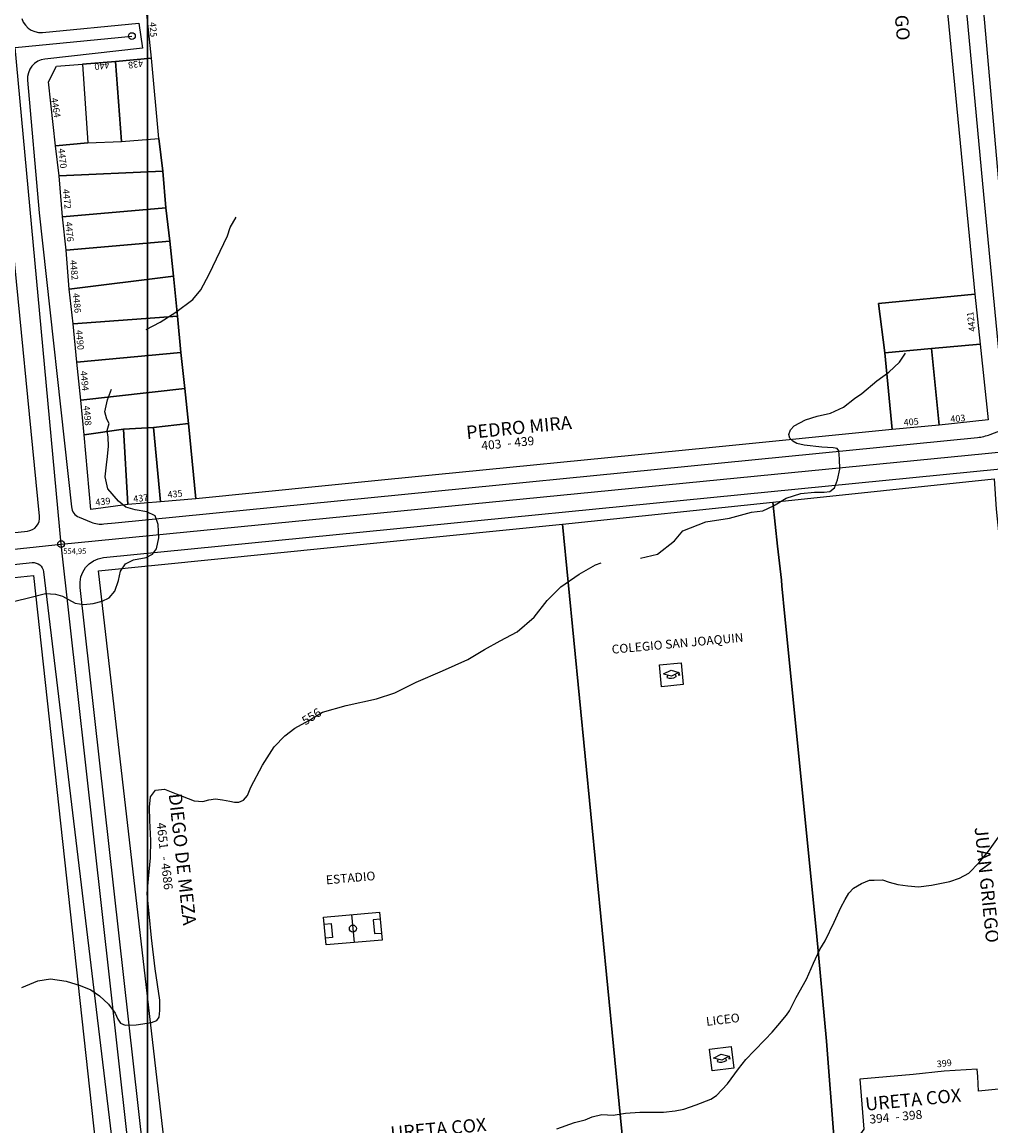
# Model space of a CAD drawing. Extents: x 345278 to 352620, y 6289600 to 6297733.
# Drawn here: x 348072 to 348291, y 6292045 to 6292295 of the extents above; entities that cross this region are included whole.
import ezdxf

# ---------------------------------------------------------------- set-up
doc = ezdxf.new("R2010")
doc.units = 0
doc.header["$MEASUREMENT"] = 0
doc.layers.get('0').update_dxf_attribs({"linetype": 'CONTINUOUS'})
for name, color, linetype in [('1010', 7, 'CONTINUOUS'), ('1400', 7, 'CONTINUOUS'), ('1500', 7, 'CONTINUOUS'), ('2000', 7, 'CONTINUOUS'), ('2510', 7, 'CONTINUOUS'), ('LIMITE_PREDIAL', 7, 'CONTINUOUS')]:
    doc.layers.add(name, color=color, linetype=linetype)

msp = doc.modelspace()

# ---------------------------------------------------------------- linework, layer by layer
at = {"color": 3}
for points in [[(347200, 6292000), (348100, 6292000), (348100, 6292600), (347200, 6292600), (347200, 6292000)], [(348100, 6292000), (349000, 6292000), (349000, 6292600), (348100, 6292600), (348100, 6292000)], [(348139.9, 6292092.13), (348152.57, 6292093.26), (348153.14, 6292086.92), (348140.47, 6292085.79), (348139.9, 6292092.13)], [(348146.24, 6292092.69), (348146.8, 6292086.36)], [(348140.04, 6292090.54), (348141.63, 6292090.68), (348141.91, 6292087.52), (348140.33, 6292087.37)], [(348152.71, 6292091.67), (348151.13, 6292091.53), (348151.41, 6292088.36), (348153, 6292088.5)]]:
    msp.add_lwpolyline(points, dxfattribs=at)
at = {"color": 10}
for points in [[(348298.25, 6292198.01), (348284.08, 6292359.12)], [(348070, 6292289.24), (348096.47, 6292291.81)], [(348080.41, 6292176.66), (348070, 6292289.24)], [(348080.41, 6292176.66), (348298.25, 6292198.01)], [(347974.8, 6292165.41), (348080.41, 6292176.66)], [(348098.98, 6292010.14), (348080.41, 6292176.66)]]:
    msp.add_lwpolyline(points, dxfattribs=at)
at = {"color": 1}
for points in [[(348099.65, 6292225.29), (348102.86, 6292226.97), (348106.39, 6292229.23), (348110.27, 6292232.07), (348112.07, 6292234.32), (348113.97, 6292237.86), (348118.11, 6292246.53), (348118.69, 6292248.43), (348120.05, 6292250.72)], [(348211.7, 6292173.45), (348215.54, 6292174.39), (348219.37, 6292177.4), (348221.31, 6292179.65), (348226.47, 6292181.69), (348231.89, 6292182.54), (348236.87, 6292183.91), (348239.43, 6292184.18), (348241.85, 6292185.29), (348244.72, 6292187.1), (348248.06, 6292188.12), (348251.15, 6292188.44), (348253.31, 6292188.44), (348254.64, 6292188.6), (348255.69, 6292189.43), (348256.31, 6292191.23), (348256.84, 6292193.62), (348256.79, 6292195.96), (348256.66, 6292197.82), (348256.24, 6292198.31), (348255.38, 6292198.48), (348252.78, 6292198.65), (348248.82, 6292199.05), (348247.15, 6292199.42), (348246.22, 6292200.02), (348245.51, 6292200.63), (348245.29, 6292201.52), (348245.7, 6292202.57), (348246.52, 6292203.47), (348249.08, 6292204.84), (348251.77, 6292205.68), (348254.72, 6292206.35), (348257.72, 6292207.72), (348260.19, 6292209.63), (348261.82, 6292210.82), (348265.26, 6292213.65), (348267.95, 6292215.65), (348270.37, 6292217.9), (348271.78, 6292219.94)], [(348067.34, 6292163.14), (348072.45, 6292164.3), (348076.89, 6292165.43), (348079.17, 6292165.28), (348080.73, 6292164.88), (348082.06, 6292164.08), (348083.63, 6292163.25), (348085.54, 6292162.94), (348087.7, 6292163.16), (348089.68, 6292163.69), (348091.29, 6292164.46), (348092.59, 6292166), (348093.38, 6292168.43), (348093.87, 6292170.55), (348095, 6292172.2), (348096.82, 6292173.11), (348099.68, 6292173.65), (348101.14, 6292174.36), (348102.06, 6292175.61), (348102.59, 6292178.11), (348102.44, 6292181.07), (348101.71, 6292183.03), (348099.82, 6292183.95), (348097.2, 6292184.4), (348095.06, 6292185.05), (348093.38, 6292186.38), (348091, 6292189.16), (348090.39, 6292191.9), (348090.7, 6292194.6), (348090.96, 6292196.5), (348091.14, 6292198.84), (348091.05, 6292200.92), (348090.87, 6292202.43), (348091.27, 6292203.97), (348090.79, 6292204.99), (348090.35, 6292206.67), (348090.96, 6292209.37), (348091.85, 6292211.8)], [(348071.52, 6292076.14), (348075.13, 6292077.64), (348077.99, 6292078.09), (348081.54, 6292077.56), (348084.74, 6292076.61), (348087.16, 6292075.62), (348089.14, 6292074.3), (348091.12, 6292072.35), (348092.66, 6292070.36), (348093.28, 6292068.95), (348093.89, 6292068.04), (348094.91, 6292067.62), (348097.41, 6292067.67), (348100.9, 6292068.2), (348102.08, 6292068.67), (348102.67, 6292069.4), (348102.8, 6292070.95), (348102.8, 6292073.25), (348101.7, 6292080.36), (348100.91, 6292087.44), (348100.38, 6292092.83), (348099.94, 6292097.43), (348100.2, 6292100.79), (348100.64, 6292105.52), (348100.74, 6292109.47), (348100.53, 6292113.98), (348100.42, 6292117.02), (348100.69, 6292119.36), (348101.79, 6292120.85), (348103.86, 6292121.09), (348106.51, 6292120.03), (348110.6, 6292118.48), (348112.5, 6292118.31), (348113.87, 6292118.71), (348115.41, 6292118.93), (348116.99, 6292118.71), (348118.67, 6292118.36), (348119.73, 6292118.14), (348120.65, 6292118.14), (348121.73, 6292118.65), (348122.63, 6292119.65), (348123.43, 6292121.59), (348126.07, 6292126.55), (348128.67, 6292130.7), (348131.14, 6292133.23), (348133.39, 6292134.91), (348136.52, 6292136.64), (348139.65, 6292138.54), (348145.02, 6292140.05), (348151.9, 6292141.56), (348156, 6292142.98), (348160.89, 6292145.37), (348166.84, 6292147.9), (348172.61, 6292150.51), (348176.36, 6292152.73), (348179.93, 6292154.76), (348183.76, 6292156.8), (348187.64, 6292160.12), (348190.59, 6292163.88), (348193.68, 6292166.98), (348197.82, 6292169.81), (348201.52, 6292171.98), (348202.76, 6292172.38)], [(348239.94, 6292064.35), (348241.57, 6292066.04), (348242.85, 6292067.54), (348244.75, 6292069.89), (348245.49, 6292070.9), (348246.95, 6292073.91), (348249.33, 6292078.03), (348250.87, 6292081.7), (348252.33, 6292084.75), (348253.56, 6292086.7), (348255.59, 6292090.94), (348257.13, 6292094.31), (348258.1, 6292096.12), (348258.94, 6292097.53), (348260, 6292098.64), (348261.76, 6292099.7), (348263.57, 6292100.46), (348264.67, 6292100.5), (348266.52, 6292100.55), (348268.06, 6292100.02), (348270, 6292099.54), (348272.25, 6292099.23), (348274.67, 6292099.01), (348277.67, 6292099.32), (348280.27, 6292099.9), (348281.82, 6292100.17), (348283.97, 6292100.96), (348286.13, 6292102.07), (348288.43, 6292104.46), (348290.59, 6292107.03), (348292.83, 6292110.21)], [(348192.78, 6292044.1), (348196.75, 6292045.57), (348199.17, 6292046.14), (348200.72, 6292046.81), (348202.92, 6292047.39), (348205.47, 6292047.21), (348208.34, 6292047.66), (348211.56, 6292047.88), (348213.19, 6292047.93), (348215.35, 6292047.88), (348216.93, 6292047.88), (348219.53, 6292048.2), (348221.52, 6292048.55), (348224.34, 6292049.53), (348227.64, 6292050.86), (348228.92, 6292051.7), (348231.43, 6292054.35), (348233.9, 6292057.76), (348235.58, 6292059.84), (348237.47, 6292061.83), (348239.94, 6292064.35)]]:
    msp.add_lwpolyline(points, dxfattribs=at)
at = {"color": 4}
for points in [[(348216.46, 6292144.34), (348216.01, 6292149.27), (348220.93, 6292149.72), (348221.39, 6292144.8), (348216.46, 6292144.34)], [(348216.9, 6292147.22), (348218.63, 6292148.06), (348220.41, 6292147.53), (348218.76, 6292146.7), (348216.9, 6292147.21)], [(348217.91, 6292146.93), (348217.66, 6292146.41)], [(348219.55, 6292147.1), (348219.78, 6292146.61)], [(348220.41, 6292147.53), (348220.34, 6292146.86)], [(348220.41, 6292147.53), (348220.37, 6292146.86)], [(348220.41, 6292147.53), (348220.39, 6292146.86)], [(348220.41, 6292147.53), (348220.44, 6292146.87)], [(348220.41, 6292147.53), (348220.47, 6292146.87)], [(348220.41, 6292147.53), (348220.5, 6292146.87)], [(348220.41, 6292147.53), (348220.55, 6292146.88)], [(348227.92, 6292057.25), (348227.32, 6292062.16), (348232.23, 6292062.76), (348232.83, 6292057.85), (348227.92, 6292057.25)], [(348228.28, 6292060.14), (348229.98, 6292061.03), (348231.78, 6292060.56), (348230.15, 6292059.67), (348228.28, 6292060.13)], [(348229.3, 6292059.88), (348229.06, 6292059.35)], [(348230.93, 6292060.09), (348231.17, 6292059.61)], [(348231.78, 6292060.56), (348231.72, 6292059.88)], [(348231.78, 6292060.56), (348231.75, 6292059.88)], [(348231.78, 6292060.56), (348231.78, 6292059.89)], [(348231.78, 6292060.56), (348231.83, 6292059.89)], [(348231.78, 6292060.56), (348231.85, 6292059.9)], [(348231.78, 6292060.56), (348231.88, 6292059.9)], [(348231.78, 6292060.56), (348231.93, 6292059.91)]]:
    msp.add_lwpolyline(points, dxfattribs=at)
at = {"color": 3}
msp.add_circle((348146.52, 6292089.52), 0.795, dxfattribs=at)
at = {"color": 4}
for centre, start, end in [((348218.54, 6292148.58), 247.9667, 302.1867), ((348229.87, 6292061.54), 249.6856, 303.9056)]:
    msp.add_arc(centre, 2.33, start, end, dxfattribs=at)
at = {"layer": '1400', "color": 2}
for points in [[(348276.16, 6292350), (348287.46, 6292233.3), (348288.66, 6292222), (348290.46, 6292204.8), (348279.36, 6292203.6)], [(348279.36, 6292203.6), (348268.76, 6292202.6), (348227.26, 6292198.5), (348153.76, 6292191.2), (348110.96, 6292186.9), (348102.96, 6292186.2), (348095.56, 6292185.6), (348087.16, 6292184.5), (348085.66, 6292201.4), (348084.86, 6292209.3), (348083.96, 6292217.9), (348083.16, 6292226.6), (348082.26, 6292234.4), (348081.56, 6292243.3), (348080.76, 6292250.8), (348079.96, 6292260.1), (348079.16, 6292266.9), (348077.56, 6292281.4), (348079.36, 6292285), (348085.26, 6292285.4), (348092.76, 6292286), (348100.86, 6292286.8), (348099.76, 6292297.5)], [(348088.92, 6292170.57), (348194.02, 6292181.17), (348241.72, 6292186.17), (348291.82, 6292191.47), (348292.32, 6292184.57), (348294.62, 6292162.07), (348300.82, 6292099.97), (348305.72, 6292054.37), (348288.32, 6292052.67), (348288.12, 6292055.97), (348288.02, 6292057.67), (348280.52, 6292057.17), (348273.52, 6292056.47), (348261.42, 6292055.37), (348262.32, 6292044.07), (348260.82, 6292041.97), (348255.62, 6292041.47), (348208.12, 6292036.57), (348105.42, 6292026.97), (348088.92, 6292170.57)], [(348074.12, 6292169.53), (348089.92, 6292024.73), (347996.52, 6292015.53), (347982.22, 6292159.83), (348074.12, 6292169.53)]]:
    msp.add_lwpolyline(points, dxfattribs=at)
at = {"layer": '1500'}
for centre in [(348096.46, 6292291.81), (348080.4, 6292176.66)]:
    msp.add_circle(centre, 0.759, dxfattribs=at)
at = {"layer": '2000', "color": 1}
for points in [[(348289.49, 6292255.88), (348280.77, 6292349.94), (348280.59, 6292350.89), (348280.22, 6292351.8), (348279.68, 6292352.61), (348278.99, 6292353.3), (348278.18, 6292353.84), (348277.29, 6292354.21), (348276.33, 6292354.4), (348275.36, 6292354.4), (348224.43, 6292349.37), (348185.57, 6292345.49), (348156.65, 6292342.6), (348125.81, 6292339.25), (348104.24, 6292337.28), (348100.7, 6292337.08), (348095.17, 6292337.22), (348085.58, 6292338.07), (348071.93, 6292339), (348071.04, 6292338.97)], [(348071.51, 6292295.77), (348071.84, 6292294.96), (348072.32, 6292294.24), (348072.94, 6292293.62), (348073.66, 6292293.14), (348074.47, 6292292.81), (348075.32, 6292292.64), (348076.19, 6292292.64), (348098.06, 6292294.73), (348098.85, 6292289.07), (348076.75, 6292286.58), (348075.91, 6292286.41), (348075.12, 6292286.08), (348074.41, 6292285.6), (348073.8, 6292285), (348073.33, 6292284.29), (348072.99, 6292283.5), (348072.82, 6292282.67), (348072.81, 6292281.81), (348075.41, 6292251.71), (348082.75, 6292185.08), (348082.81, 6292184.7), (348082.93, 6292184.33), (348083.09, 6292183.98), (348083.3, 6292183.66), (348083.55, 6292183.37), (348083.84, 6292183.11), (348084.16, 6292182.9), (348084.5, 6292182.73), (348087.23, 6292181.63), (348087.57, 6292181.5), (348087.92, 6292181.39), (348088.28, 6292181.31), (348088.64, 6292181.24), (348089.01, 6292181.2), (348089.37, 6292181.18), (348089.74, 6292181.18), (348090.11, 6292181.21), (348092.68, 6292181.46), (348288.05, 6292200.82), (348288.42, 6292200.86), (348288.79, 6292200.92), (348289.15, 6292200.98), (348289.52, 6292201.06), (348289.88, 6292201.16), (348290.24, 6292201.26), (348290.59, 6292201.38), (348290.94, 6292201.51), (348293.48, 6292202.5)], [(348294.52, 6292204.17), (348289.49, 6292255.88)], [(348000.35, 6292171.91), (348072.77, 6292179.59), (348073.36, 6292179.71), (348073.93, 6292179.95), (348074.43, 6292180.29), (348074.86, 6292180.72), (348075.2, 6292181.23), (348075.43, 6292181.79), (348075.55, 6292182.39), (348075.55, 6292183), (348068.77, 6292251.58)], [(348101.23, 6292019.7), (348084.76, 6292166.84), (348084.7, 6292168.03), (348084.89, 6292169.21), (348085.3, 6292170.33), (348085.94, 6292171.34), (348086.76, 6292172.2), (348087.74, 6292172.88), (348088.84, 6292173.35), (348090.01, 6292173.59), (348293.28, 6292193.74), (348293.73, 6292193.74)], [(347983.54, 6292162.65), (348073.89, 6292172.45), (348074.34, 6292172.45)], [(348074.34, 6292172.45), (348074.78, 6292172.36), (348075.2, 6292172.19), (348075.58, 6292171.94), (348075.9, 6292171.62), (348076.15, 6292171.25), (348076.33, 6292170.83), (348076.42, 6292170.39), (348094.72, 6292018.4), (348094.72, 6292017.5), (348094.55, 6292016.62), (348094.21, 6292015.79), (348093.71, 6292015.05), (348093.07, 6292014.41), (348092.33, 6292013.92), (348091.5, 6292013.58), (348090.61, 6292013.41), (347998.81, 6292005.13)]]:
    msp.add_lwpolyline(points, dxfattribs=at)
at = {"layer": 'LIMITE_PREDIAL', "color": 4}
for points in [[(348276.16, 6292350), (348287.46, 6292233.3), (348265.66, 6292231.2), (348267.06, 6292220), (348268.76, 6292202.6), (348227.26, 6292198.5), (348153.76, 6292191.2), (348110.96, 6292186.9)], [(348110.96, 6292186.9), (348109.26, 6292204), (348108.46, 6292211.9), (348107.56, 6292220.1), (348106.76, 6292228.3), (348105.86, 6292237.4), (348105.06, 6292245.3), (348104.16, 6292252.9), (348103.46, 6292261.2), (348102.56, 6292268.6), (348100.86, 6292286.8), (348099.76, 6292297.5)], [(348077.56, 6292281.4), (348079.36, 6292285), (348085.26, 6292285.4), (348086.46, 6292267.6), (348079.16, 6292266.9), (348077.56, 6292281.4)], [(348085.26, 6292285.4), (348086.46, 6292267.6), (348094.06, 6292267.9), (348092.76, 6292286), (348085.26, 6292285.4)], [(348092.76, 6292286), (348094.06, 6292267.9), (348102.56, 6292268.6), (348100.86, 6292286.8), (348092.76, 6292286)], [(348079.16, 6292266.9), (348086.46, 6292267.6), (348094.06, 6292267.9), (348102.56, 6292268.6), (348103.46, 6292261.2), (348079.96, 6292260.1), (348079.16, 6292266.9)], [(348079.96, 6292260.1), (348103.46, 6292261.2), (348104.16, 6292252.9), (348080.76, 6292250.8), (348079.96, 6292260.1)], [(348080.76, 6292250.8), (348104.16, 6292252.9), (348105.06, 6292245.3), (348081.56, 6292243.3), (348080.76, 6292250.8)], [(348081.56, 6292243.3), (348105.06, 6292245.3), (348105.86, 6292237.4), (348082.26, 6292234.4), (348081.56, 6292243.3)], [(348082.26, 6292234.4), (348105.86, 6292237.4), (348106.76, 6292228.3), (348083.16, 6292226.6), (348082.26, 6292234.4)], [(348288.66, 6292222), (348277.66, 6292221), (348267.06, 6292220), (348265.66, 6292231.2), (348287.46, 6292233.3), (348288.66, 6292222)], [(348083.16, 6292226.6), (348106.76, 6292228.3), (348107.56, 6292220.1), (348083.96, 6292217.9), (348083.16, 6292226.6)], [(348279.36, 6292203.6), (348277.66, 6292221), (348288.66, 6292222), (348290.46, 6292204.8), (348279.36, 6292203.6)], [(348083.96, 6292217.9), (348107.56, 6292220.1), (348108.46, 6292211.9), (348084.86, 6292209.3), (348083.96, 6292217.9)], [(348268.76, 6292202.6), (348267.06, 6292220), (348277.66, 6292221), (348279.36, 6292203.6), (348268.76, 6292202.6)], [(348084.86, 6292209.3), (348108.46, 6292211.9), (348109.26, 6292204), (348101.36, 6292203.1), (348094.56, 6292202.7), (348085.66, 6292201.4), (348084.86, 6292209.3)], [(348087.16, 6292184.5), (348085.66, 6292201.4), (348094.56, 6292202.7), (348095.56, 6292185.6), (348087.16, 6292184.5)], [(348095.56, 6292185.6), (348094.56, 6292202.7), (348101.36, 6292203.1), (348102.96, 6292186.2), (348095.56, 6292185.6)], [(348102.96, 6292186.2), (348101.36, 6292203.1), (348109.26, 6292204), (348110.96, 6292186.9), (348102.96, 6292186.2)], [(348255.62, 6292041.47), (348253.82, 6292063.97), (348251.62, 6292088.57), (348244.42, 6292160.27), (348243.72, 6292167.17), (348243.62, 6292168.47), (348242.72, 6292176.17), (348241.72, 6292186.17), (348291.82, 6292191.47), (348292.32, 6292184.57), (348294.62, 6292162.07), (348300.82, 6292099.97), (348305.72, 6292054.37), (348288.32, 6292052.67), (348288.12, 6292055.97), (348288.02, 6292057.67), (348280.52, 6292057.17), (348273.52, 6292056.47), (348261.42, 6292055.37), (348262.32, 6292044.07), (348260.82, 6292041.97), (348255.62, 6292041.47)], [(348241.72, 6292186.17), (348242.72, 6292176.17), (348243.62, 6292168.47), (348243.72, 6292167.17), (348244.42, 6292160.27), (348251.62, 6292088.57), (348253.82, 6292063.97), (348255.62, 6292041.47), (348208.12, 6292036.57), (348194.02, 6292181.17), (348241.72, 6292186.17)], [(348105.42, 6292026.97), (348088.92, 6292170.57), (348194.02, 6292181.17), (348208.12, 6292036.57), (348105.42, 6292026.97)], [(347996.52, 6292015.53), (347982.22, 6292159.83), (348074.12, 6292169.53), (348089.92, 6292024.73), (347996.52, 6292015.53)]]:
    msp.add_lwpolyline(points, dxfattribs=at)

# ---------------------------------------------------------------- texts
at = {"color": 10}
for s, rotation, p in [('JUAN GRIEGO', 275.0197, (348267.51, 6292316.95)), ('PEDRO MIRA', 5.615, (348172.36, 6292200.44)), ('DIEGO DE MEZA', 276.3375, (348104.78, 6292119.98)), ('JUAN GRIEGO', 275.7646, (348287.4, 6292112.41)), ('URETA COX', 5.5004, (348262.76, 6292048.22)), ('URETA COX', 5.2139, (348155.18, 6292041.67))]:
    msp.add_text(s, height=3, rotation=rotation, dxfattribs=at).set_placement(p)
at = {"color": 1}
msp.add_text('554,95', height=1.25, dxfattribs=at).set_placement((348080.91, 6292174.44))
at = {"color": 4}
for s, rotation, p in [('COLEGIO SAN JOAQUIN', 5.2712, (348205.27, 6292151.79)), ('LICEO', 6.9901, (348226.69, 6292067.44))]:
    msp.add_text(s, height=2, rotation=rotation, dxfattribs=at).set_placement(p)
at = {"color": 1}
msp.add_text('556', height=2, rotation=32.3721, dxfattribs=at).set_placement((348135.77, 6292135.53))
at = {"color": 3}
msp.add_text('ESTADIO', height=2, rotation=5.0993, dxfattribs=at).set_placement((348140.51, 6292099.52))
at = {"layer": '1010', "color": 10}
for s, rotation, p in [('403', 5.615, (348175.75, 6292197.96)), (' - 439', 5.615, (348181.03, 6292198.47)), ('4651', 276.3375, (348102.07, 6292113.43)), (' - 4686', 276.3375, (348102.85, 6292106.39)), ('394', 5.5004, (348263.67, 6292045.29)), (' - 398', 5.5004, (348268.95, 6292045.79))]:
    msp.add_text(s, height=2, rotation=rotation, dxfattribs=at).set_placement(p)
at = {"layer": '2510', "color": 4}
for s, rotation, p in [('425', 273.6446, (348100.43, 6292294.92)), ('440', 188.9615, (348091.22, 6292286.05)), ('438', 188.9615, (348098.87, 6292286.4)), ('4464', 280.0045, (348078.08, 6292277.68)), ('4470', 276.2229, (348079.74, 6292266.26)), ('4472', 276.2229, (348080.74, 6292257.05)), ('4476', 275.4208, (348081.36, 6292249.66)), ('4482', 275.4208, (348082.4, 6292240.96)), ('4486', 275.4208, (348083.05, 6292233.48)), ('4421', 97.1163, (348287.65, 6292224.92)), ('4490', 275.4208, (348083.72, 6292225.12)), ('4494', 275.4208, (348084.79, 6292215.85)), ('4498', 275.4208, (348085.41, 6292207.98)), ('405', 5.2139, (348271.4, 6292203.46)), ('403', 5.2139, (348281.98, 6292204.24)), ('439', 6.3025, (348088.27, 6292185.38)), ('437', 6.3025, (348096.85, 6292186.13)), ('435', 6.3025, (348104.61, 6292187.09)), ('399', 6.0734, (348278.91, 6292058.05))]:
    msp.add_text(s, height=1.5, rotation=rotation, dxfattribs=at).set_placement(p)

doc.saveas('drawing.dxf')
